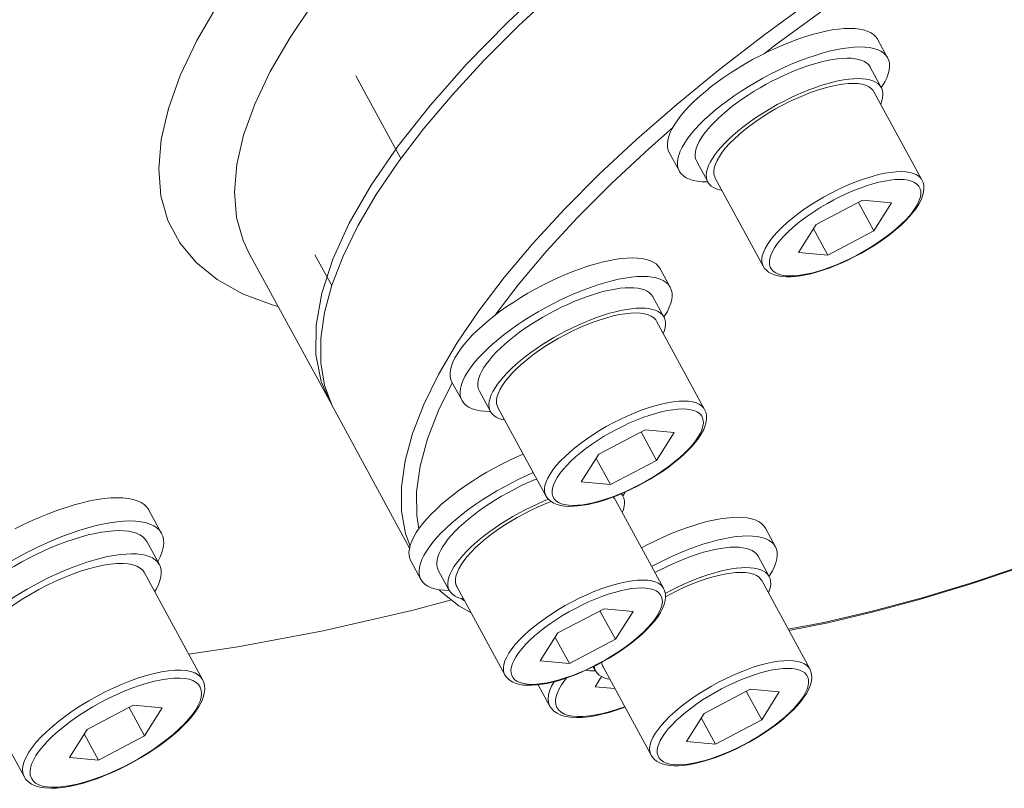
# Model space of a CAD drawing. Extents: x 0 to 839, y 0 to 592.
# Drawn here: x 334 to 335, y 279 to 279 of the extents above; entities that cross this region are included whole.
import ezdxf

# ---------------------------------------------------------------- set-up
doc = ezdxf.new("R2010")
doc.units = 0
doc.header["$LTSCALE"] = 5
doc.header["$MEASUREMENT"] = 0
doc.layers.add('OPERE ELTM', color=7, linetype='CONTINUOUS', lineweight=9)

# ---------------------------------------------------------------- blocks, each defined once
blk = doc.blocks.new('IBRIDO_PLANIMETRIA')
at = {"layer": 'OPERE ELTM', "linetype": 'Continuous'}
for p, q in [((5.36538, 12.44517), (5.37444, 12.40448)), ((5.55286, 12.39701), (5.55643, 12.39739)), ((5.59391, 12.38793), (5.59187, 12.39707)), ((5.58758, 12.37607), (5.58536, 12.38603)), ((5.31445, 12.30978), (5.29818, 12.38287)), ((5.56317, 12.38275), (5.56613, 12.38268)), ((5.32605, 12.37399), (5.32943, 12.35881)), ((5.49141, 12.36512), (5.48938, 12.37425)), ((5.58394, 12.37517), (5.5936, 12.33177)), ((5.50217, 12.35705), (5.49996, 12.36702)), ((5.50217, 12.35705), (5.50196, 12.3571)), ((5.50585, 12.35778), (5.51551, 12.31439)), ((5.5658, 12.33036), (5.5432, 12.32566)), ((5.56693, 12.31594), (5.56381, 12.32994)), ((5.57785, 12.32566), (5.5658, 12.33036)), ((5.43232, 12.32584), (5.43588, 12.32621)), ((5.47336, 12.31675), (5.47133, 12.32589)), ((5.5432, 12.32566), (5.53228, 12.31594)), ((5.54433, 12.31124), (5.54147, 12.32411)), ((5.56693, 12.31594), (5.57785, 12.32566)), ((5.31427, 12.31728), (5.315, 12.3076)), ((5.46704, 12.30489), (5.46482, 12.31485)), ((5.53228, 12.31594), (5.54433, 12.31124)), ((5.54433, 12.31124), (5.56693, 12.31594)), ((5.44262, 12.31157), (5.44558, 12.3115)), ((5.31495, 12.30772), (5.31445, 12.30978)), ((5.31499, 12.30761), (5.31495, 12.30772)), ((5.315, 12.3076), (5.31547, 12.30521)), ((5.31546, 12.30522), (5.33053, 12.23755)), ((5.37087, 12.29394), (5.36884, 12.30307)), ((5.4634, 12.30399), (5.47306, 12.2606)), ((5.53516, 12.30561), (5.53794, 12.30555)), ((5.38163, 12.28587), (5.37941, 12.29584)), ((5.19183, 12.28539), (5.19561, 12.28546)), ((5.22677, 12.27409), (5.22423, 12.28551)), ((5.38163, 12.28587), (5.38141, 12.28592)), ((5.38531, 12.28661), (5.39497, 12.24321)), ((5.19841, 12.28219), (5.2013, 12.28192)), ((5.19473, 12.27099), (5.19798, 12.27093)), ((5.222, 12.26104), (5.21945, 12.27246)), ((5.1913, 12.26794), (5.19483, 12.26786)), ((5.21467, 12.25941), (5.22637, 12.20688)), ((5.44526, 12.25918), (5.42266, 12.25448)), ((5.44638, 12.24476), (5.44326, 12.25876)), ((5.4573, 12.25448), (5.44526, 12.25918)), ((5.42266, 12.25448), (5.41174, 12.24476)), ((5.44638, 12.24476), (5.4573, 12.25448)), ((5.42379, 12.24006), (5.42092, 12.25293)), ((5.41174, 12.24476), (5.42379, 12.24006)), ((5.42379, 12.24006), (5.44638, 12.24476)), ((5.12683, 12.23985), (5.13852, 12.18732)), ((5.33154, 12.22276), (5.32951, 12.2319)), ((5.41462, 12.23443), (5.41739, 12.23437)), ((5.42407, 12.23281), (5.43373, 12.18942)), ((5.42771, 12.23371), (5.42746, 12.23485)), ((5.3423, 12.21469), (5.34008, 12.22466)), ((5.34209, 12.21474), (5.33995, 12.21543)), ((5.3423, 12.21469), (5.34209, 12.21474)), ((5.34598, 12.21543), (5.35564, 12.17203)), ((5.34634, 12.20986), (5.3476, 12.20814)), ((5.19369, 12.20438), (5.17109, 12.19968)), ((5.19481, 12.18996), (5.19169, 12.20396)), ((5.20573, 12.19968), (5.19369, 12.20438)), ((5.44542, 12.20255), (5.44899, 12.20293)), ((5.48646, 12.19347), (5.48443, 12.2026)), ((5.17109, 12.19968), (5.16017, 12.18996)), ((5.17222, 12.18526), (5.16935, 12.19813)), ((5.19481, 12.18996), (5.20573, 12.19968)), ((5.16017, 12.18996), (5.17222, 12.18526)), ((5.17222, 12.18526), (5.19481, 12.18996)), ((5.40593, 12.188), (5.38333, 12.1833)), ((5.41798, 12.1833), (5.40593, 12.188)), ((5.45573, 12.18828), (5.45869, 12.18822)), ((5.48014, 12.18161), (5.47792, 12.19157)), ((5.40706, 12.17358), (5.40394, 12.18759)), ((5.38333, 12.1833), (5.37241, 12.17358)), ((5.38446, 12.16888), (5.3816, 12.18175)), ((5.40706, 12.17358), (5.41798, 12.1833)), ((5.4765, 12.1807), (5.48616, 12.13731)), ((5.16021, 12.17761), (5.16354, 12.17753)), ((5.37241, 12.17358), (5.38446, 12.16888)), ((5.38446, 12.16888), (5.40706, 12.17358)), ((5.36859, 12.16365), (5.3709, 12.15327)), ((5.37529, 12.16325), (5.37807, 12.16319)), ((5.39473, 12.16258), (5.39428, 12.16462)), ((5.39473, 12.16258), (5.39452, 12.16264)), ((5.39841, 12.16332), (5.40807, 12.11993)), ((5.39653, 12.15944), (5.39256, 12.1559)), ((5.39256, 12.1559), (5.40078, 12.1527)), ((5.51976, 12.1542), (5.54277, 12.15382)), ((5.3926, 12.14355), (5.39592, 12.14348)), ((5.45836, 12.13589), (5.43576, 12.1312)), ((5.4704, 12.1312), (5.45836, 12.13589)), ((5.45948, 12.12147), (5.45637, 12.13548)), ((5.43576, 12.1312), (5.42484, 12.12147)), ((5.43689, 12.11678), (5.43402, 12.12965)), ((5.45948, 12.12147), (5.4704, 12.1312)), ((5.42484, 12.12147), (5.43689, 12.11678)), ((5.43689, 12.11678), (5.45948, 12.12147)), ((5.42772, 12.11114), (5.43049, 12.11108))]:
    blk.add_line(p, q, dxfattribs=at)
for points in [[(5.61316, 12.59637), (5.58495, 12.58847), (5.55711, 12.57985), (5.52991, 12.57059), (5.50365, 12.56078), (5.47846, 12.55049), (5.4545, 12.53977), (5.43185, 12.52869), (5.41062, 12.51727), (5.39092, 12.50559), (5.37284, 12.49371), (5.3565, 12.48168), (5.34199, 12.46959), (5.32941, 12.45751), (5.31881, 12.44549), (5.31025, 12.43361), (5.30379, 12.42193), (5.29946, 12.41053), (5.29726, 12.39945), (5.29723, 12.38875), (5.29817, 12.38287)], [(5.31445, 12.30978), (5.31327, 12.31927), (5.31426, 12.33135), (5.31792, 12.34387), (5.32423, 12.35676), (5.33313, 12.36992), (5.34457, 12.38327), (5.35848, 12.3967), (5.37475, 12.41014), (5.39328, 12.42348), (5.41393, 12.43664), (5.43657, 12.44953), (5.46105, 12.46205), (5.48719, 12.47414), (5.51482, 12.48569), (5.54374, 12.49663), (5.57377, 12.50689), (5.60469, 12.5164), (5.6363, 12.52509), (5.66838, 12.5329), (5.7007, 12.53979)], [(5.70876, 12.53659), (5.68203, 12.53114), (5.6554, 12.52505), (5.62902, 12.51834), (5.60299, 12.51104), (5.57744, 12.50318), (5.5525, 12.49481), (5.52826, 12.48596), (5.50486, 12.47667), (5.48239, 12.46698), (5.46097, 12.45695), (5.44068, 12.44662), (5.42164, 12.43603), (5.40391, 12.42523), (5.3876, 12.41429), (5.37277, 12.40324), (5.3595, 12.39213), (5.34783, 12.38103), (5.33785, 12.36998), (5.32957, 12.35903), (5.32305, 12.34824), (5.31831, 12.33765), (5.31538, 12.32732), (5.31427, 12.31728)], [(5.35805, 12.52464), (5.34803, 12.51805), (5.33066, 12.50527), (5.31525, 12.49242), (5.30187, 12.47958), (5.29061, 12.46681), (5.28152, 12.45418), (5.27466, 12.44178), (5.27005, 12.42966), (5.26772, 12.41789), (5.26769, 12.40652), (5.26997, 12.3956), (5.27453, 12.3852), (5.28142, 12.37538), (5.29049, 12.36624), (5.30167, 12.35788), (5.30404, 12.35651)], [(5.90488, 12.48174), (5.88077, 12.48136), (5.85593, 12.48022), (5.83048, 12.47833), (5.80453, 12.4757), (5.77821, 12.47233), (5.75163, 12.46826), (5.72491, 12.46348), (5.69819, 12.45804), (5.67159, 12.45195), (5.64522, 12.44524), (5.61921, 12.43794), (5.59368, 12.43009), (5.56874, 12.42171), (5.54451, 12.41286), (5.5211, 12.40357), (5.49863, 12.39389), (5.47721, 12.38385), (5.45693, 12.37352), (5.43789, 12.36293), (5.42017, 12.35214), (5.40386, 12.3412), (5.38904, 12.33015)], [(5.57168, 12.41586), (5.54775, 12.40712), (5.54178, 12.40476)], [(5.48938, 12.37425), (5.48923, 12.37543), (5.48931, 12.37679), (5.48965, 12.3782), (5.49025, 12.37964), (5.4911, 12.38112), (5.49221, 12.38262), (5.49357, 12.38414), (5.49516, 12.38566), (5.49699, 12.38718), (5.49904, 12.3887), (5.5013, 12.3902), (5.50376, 12.39168), (5.50641, 12.39312), (5.50923, 12.39453), (5.51221, 12.39589), (5.51534, 12.39721), (5.5186, 12.39846), (5.52197, 12.39964), (5.52543, 12.40076), (5.52898, 12.4018), (5.53258, 12.40276), (5.53622, 12.40362), (5.53988, 12.4044), (5.54355, 12.40508), (5.54721, 12.40567), (5.55083, 12.40615), (5.55439, 12.40653), (5.55789, 12.4068), (5.56129, 12.40696), (5.56461, 12.40701)], [(5.56461, 12.40701), (5.5678, 12.40696), (5.57083, 12.4068), (5.57372, 12.40653), (5.57644, 12.40615), (5.57898, 12.40567), (5.58133, 12.40508), (5.58346, 12.4044), (5.58538, 12.40362), (5.58707, 12.40276), (5.58852, 12.4018), (5.58973, 12.40076), (5.59069, 12.39964), (5.59139, 12.39846), (5.59184, 12.39721), (5.59187, 12.39707)], [(5.55643, 12.39739), (5.55993, 12.39766), (5.56333, 12.39782), (5.56664, 12.39788)], [(5.56664, 12.39788), (5.56983, 12.39782), (5.57287, 12.39766), (5.57576, 12.39739), (5.57848, 12.39701), (5.58102, 12.39653), (5.58336, 12.39595), (5.5855, 12.39527), (5.58741, 12.39449), (5.5891, 12.39362), (5.59056, 12.39266), (5.59177, 12.39162), (5.59272, 12.39051), (5.59343, 12.38932), (5.59387, 12.38807), (5.59391, 12.38793)], [(5.51414, 12.38274), (5.5165, 12.38392), (5.51898, 12.38505), (5.52159, 12.38615), (5.5243, 12.38719), (5.52711, 12.38818), (5.53, 12.38911), (5.53295, 12.38997), (5.53595, 12.39077), (5.53899, 12.3915), (5.54204, 12.39214), (5.5451, 12.39271), (5.54814, 12.3932), (5.55116, 12.3936), (5.55413, 12.39391), (5.55705, 12.39414), (5.55988, 12.39427), (5.56264, 12.39432)], [(5.51738, 12.38807), (5.52063, 12.38932), (5.524, 12.39051), (5.52747, 12.39162), (5.53101, 12.39266), (5.53461, 12.39362), (5.53825, 12.39449), (5.54192, 12.39527), (5.54559, 12.39595), (5.54924, 12.39653), (5.55286, 12.39701)], [(5.56264, 12.39432), (5.5653, 12.39427), (5.56783, 12.39414)], [(5.56783, 12.39414), (5.57024, 12.39391), (5.57251, 12.3936), (5.57462, 12.3932), (5.57658, 12.39271), (5.57836, 12.39214), (5.57996, 12.3915), (5.58136, 12.39077), (5.58257, 12.38997), (5.58358, 12.38911), (5.58438, 12.38818), (5.58497, 12.38719), (5.58534, 12.38615), (5.58536, 12.38603)], [(5.49375, 12.38431), (5.48129, 12.37848), (5.46126, 12.36827), (5.44246, 12.35782), (5.42496, 12.34716), (5.40886, 12.33635), (5.39522, 12.32619)], [(5.49141, 12.36512), (5.49126, 12.36629), (5.49134, 12.36765), (5.49168, 12.36906), (5.49228, 12.37051), (5.49314, 12.37199), (5.49424, 12.37349), (5.4956, 12.375), (5.49719, 12.37653), (5.49902, 12.37805), (5.50107, 12.37956), (5.50333, 12.38106), (5.50579, 12.38254), (5.50844, 12.38399), (5.51126, 12.3854), (5.51425, 12.38676), (5.51738, 12.38807)], [(5.51638, 12.3727), (5.51873, 12.37387), (5.52122, 12.375), (5.52383, 12.3761), (5.52654, 12.37714), (5.52935, 12.37813), (5.53224, 12.37906), (5.53519, 12.37992), (5.53819, 12.38072), (5.54122, 12.38145), (5.54428, 12.38209), (5.54734, 12.38266), (5.55038, 12.38315), (5.5534, 12.38355), (5.55637, 12.38386), (5.55929, 12.38409), (5.56212, 12.38423), (5.56488, 12.38427)], [(5.56488, 12.38427), (5.56754, 12.38423), (5.57007, 12.38409), (5.57248, 12.38386), (5.57475, 12.38355), (5.57686, 12.38315), (5.57881, 12.38266), (5.58059, 12.38209), (5.58219, 12.38145), (5.5836, 12.38072), (5.58481, 12.37992), (5.58582, 12.37906), (5.58662, 12.37813), (5.5872, 12.37714), (5.58757, 12.3761), (5.5876, 12.37598)], [(5.59391, 12.38793), (5.59406, 12.38676), (5.59398, 12.3854), (5.59364, 12.38399), (5.59304, 12.38254), (5.59218, 12.38106), (5.59108, 12.37956), (5.58972, 12.37805), (5.58813, 12.37653), (5.58758, 12.37607)], [(5.49996, 12.36702), (5.49983, 12.368), (5.49989, 12.36913), (5.50018, 12.37031), (5.50068, 12.37151), (5.50139, 12.37274), (5.50231, 12.37399), (5.50344, 12.37526), (5.50477, 12.37653), (5.50629, 12.37779), (5.508, 12.37906), (5.50989, 12.38031)], [(5.50989, 12.38031), (5.51194, 12.38154), (5.51414, 12.38274)], [(5.56317, 12.38275), (5.56007, 12.38268), (5.55687, 12.3825), (5.55358, 12.38219), (5.55022, 12.38176), (5.54682, 12.38122), (5.5434, 12.38057), (5.53999, 12.3798), (5.53663, 12.37894), (5.53332, 12.37798), (5.5301, 12.37693), (5.527, 12.37581), (5.52403, 12.37461), (5.52122, 12.37335), (5.51859, 12.37204)], [(5.56613, 12.38268), (5.56891, 12.3825), (5.57151, 12.38219), (5.57391, 12.38176), (5.5761, 12.38122), (5.57804, 12.38057), (5.57973, 12.3798), (5.58116, 12.37894), (5.58231, 12.37798), (5.58318, 12.37693), (5.58375, 12.37581), (5.58394, 12.37517)], [(5.5876, 12.37598), (5.58773, 12.375), (5.58766, 12.37387), (5.58738, 12.3727), (5.58688, 12.37149), (5.58617, 12.37026), (5.5853, 12.36908)], [(5.50219, 12.35697), (5.50207, 12.35795), (5.50213, 12.35908), (5.50241, 12.36026), (5.50291, 12.36146), (5.50363, 12.36269), (5.50455, 12.36394), (5.50568, 12.36521), (5.50701, 12.36648), (5.50853, 12.36775), (5.51024, 12.36901), (5.51212, 12.37026), (5.51417, 12.37149), (5.51638, 12.3727)], [(5.51859, 12.37204), (5.51617, 12.37069), (5.51395, 12.3693), (5.51198, 12.36789), (5.51026, 12.36648), (5.5088, 12.36506), (5.50761, 12.36365), (5.50671, 12.36227), (5.5061, 12.36091), (5.50578, 12.3596), (5.50576, 12.35834), (5.50585, 12.35779)], [(5.50196, 12.3571), (5.49982, 12.35778), (5.49791, 12.35856), (5.49622, 12.35943), (5.49476, 12.36039), (5.49355, 12.36143), (5.49259, 12.36254), (5.49189, 12.36373), (5.49145, 12.36498), (5.49141, 12.36512)], [(5.5072, 12.35171), (5.50619, 12.35223), (5.50498, 12.35303), (5.50398, 12.35389), (5.50318, 12.35482), (5.50259, 12.35581), (5.50222, 12.35686), (5.50219, 12.35697)], [(5.57283, 12.33935), (5.56974, 12.33929), (5.56653, 12.33911), (5.56324, 12.3388), (5.55988, 12.33837), (5.55648, 12.33783), (5.55306, 12.33717), (5.54965, 12.33641), (5.54629, 12.33555), (5.54298, 12.33459), (5.53976, 12.33354), (5.53666, 12.33241), (5.53369, 12.33122), (5.53088, 12.32996), (5.52825, 12.32865), (5.52583, 12.32729), (5.52361, 12.32591), (5.52164, 12.3245), (5.51992, 12.32308), (5.51846, 12.32167), (5.51727, 12.32026), (5.51637, 12.31887), (5.51576, 12.31752), (5.51544, 12.31621), (5.51542, 12.31495), (5.51551, 12.31439)], [(5.57283, 12.33935), (5.57578, 12.33929), (5.57857, 12.33911), (5.58117, 12.3388), (5.58357, 12.33837), (5.58576, 12.33783), (5.5877, 12.33717), (5.58939, 12.33641), (5.59082, 12.33555), (5.59197, 12.33459), (5.59284, 12.33354), (5.59341, 12.33241), (5.5936, 12.33177)], [(5.36884, 12.30307), (5.36868, 12.30425), (5.36876, 12.30561), (5.3691, 12.30702), (5.3697, 12.30847), (5.37056, 12.30994), (5.37167, 12.31144), (5.37302, 12.31296), (5.37462, 12.31448), (5.37644, 12.31601), (5.37849, 12.31752), (5.38075, 12.31902), (5.38321, 12.3205), (5.38586, 12.32194), (5.38869, 12.32335), (5.39167, 12.32472), (5.3948, 12.32603), (5.39806, 12.32728), (5.40142, 12.32847), (5.40489, 12.32958), (5.40843, 12.33062), (5.41203, 12.33158), (5.41567, 12.33245), (5.41934, 12.33322), (5.42301, 12.33391), (5.42666, 12.33449), (5.43028, 12.33497), (5.43385, 12.33535), (5.43735, 12.33562), (5.44075, 12.33578), (5.44406, 12.33584)], [(5.44406, 12.33584), (5.44725, 12.33578), (5.45029, 12.33562), (5.45318, 12.33535), (5.4559, 12.33497), (5.45844, 12.33449), (5.46078, 12.33391), (5.46292, 12.33322), (5.46484, 12.33245), (5.46653, 12.33158), (5.46798, 12.33062), (5.46919, 12.32958), (5.47015, 12.32847), (5.47085, 12.32728), (5.4713, 12.32603), (5.47133, 12.32589)], [(5.57219, 12.33605), (5.56929, 12.33599), (5.56629, 12.33582), (5.56321, 12.33553), (5.56005, 12.33513), (5.55686, 12.33462), (5.55366, 12.33401), (5.55047, 12.33329), (5.54731, 12.33248), (5.54421, 12.33158), (5.5412, 12.3306), (5.53829, 12.32955), (5.5355, 12.32843), (5.53287, 12.32725), (5.53041, 12.32602), (5.52813, 12.32475), (5.52606, 12.32345), (5.52421, 12.32213), (5.52259, 12.3208), (5.52122, 12.31947), (5.52011, 12.31815), (5.51926, 12.31685), (5.51869, 12.31558), (5.51839, 12.31435), (5.51838, 12.31317), (5.51864, 12.31205), (5.51918, 12.31099), (5.51999, 12.31001), (5.52107, 12.30911), (5.52241, 12.30831), (5.52399, 12.30759), (5.52582, 12.30698), (5.52786, 12.30647), (5.53012, 12.30607), (5.53256, 12.30578), (5.53516, 12.30561)], [(5.57219, 12.33605), (5.57497, 12.33599), (5.57757, 12.33582), (5.58002, 12.33553), (5.58227, 12.33513), (5.58431, 12.33462), (5.58614, 12.33401), (5.58772, 12.33329), (5.58906, 12.33248), (5.59014, 12.33158), (5.59095, 12.3306), (5.59149, 12.32955), (5.59175, 12.32843), (5.59174, 12.32725), (5.59144, 12.32602), (5.59087, 12.32475), (5.59002, 12.32345), (5.58891, 12.32213), (5.58754, 12.3208), (5.58592, 12.31947), (5.58407, 12.31815), (5.582, 12.31685), (5.57972, 12.31558), (5.57726, 12.31435), (5.57463, 12.31317), (5.57184, 12.31205), (5.56893, 12.31099), (5.56592, 12.31001), (5.56282, 12.30911), (5.55966, 12.30831), (5.55647, 12.30759), (5.55327, 12.30698), (5.55008, 12.30647), (5.54693, 12.30607), (5.54384, 12.30578), (5.54084, 12.30561), (5.53794, 12.30555)], [(5.38904, 12.33015), (5.37576, 12.31905), (5.3641, 12.30795), (5.35411, 12.2969), (5.34584, 12.28595), (5.33932, 12.27516), (5.33458, 12.26458), (5.33165, 12.25424), (5.33054, 12.24421), (5.33098, 12.23833)], [(5.53743, 12.30533), (5.54032, 12.30539), (5.54331, 12.30555), (5.54636, 12.30583), (5.54946, 12.30621), (5.5526, 12.30669), (5.55574, 12.30728), (5.55888, 12.30796), (5.562, 12.30873), (5.56506, 12.30958), (5.56807, 12.31052), (5.57099, 12.31153), (5.5738, 12.31262), (5.5765, 12.31377), (5.57907, 12.31498), (5.58148, 12.31625), (5.58373, 12.31757), (5.5858, 12.31894), (5.58768, 12.32035), (5.58935, 12.32182), (5.59078, 12.32332), (5.59194, 12.32484), (5.59282, 12.32634), (5.59339, 12.32778), (5.5937, 12.32918), (5.59377, 12.33051), (5.5936, 12.33177)], [(5.3936, 12.31157), (5.39595, 12.31274), (5.39844, 12.31387), (5.40105, 12.31497), (5.40376, 12.31601), (5.40657, 12.317), (5.40946, 12.31793), (5.41241, 12.31879), (5.41541, 12.31959), (5.41844, 12.32032), (5.4215, 12.32096), (5.42455, 12.32153), (5.4276, 12.32202), (5.43062, 12.32242), (5.43359, 12.32273), (5.4365, 12.32296), (5.43934, 12.3231), (5.4421, 12.32314)], [(5.39683, 12.31689), (5.40009, 12.31814), (5.40346, 12.31933), (5.40692, 12.32045), (5.41046, 12.32148), (5.41407, 12.32244), (5.41771, 12.32331), (5.42137, 12.32409), (5.42504, 12.32477), (5.4287, 12.32535), (5.43232, 12.32584)], [(5.43588, 12.32621), (5.43938, 12.32648), (5.44278, 12.32665), (5.4461, 12.3267)], [(5.4421, 12.32314), (5.44476, 12.3231), (5.44729, 12.32296)], [(5.4461, 12.3267), (5.44929, 12.32665), (5.45232, 12.32648), (5.45521, 12.32621), (5.45793, 12.32584), (5.46047, 12.32535), (5.46282, 12.32477), (5.46495, 12.32409), (5.46687, 12.32331), (5.46856, 12.32244), (5.47001, 12.32148), (5.47122, 12.32045), (5.47218, 12.31933), (5.47288, 12.31814), (5.47333, 12.31689), (5.47336, 12.31675)], [(5.44729, 12.32296), (5.4497, 12.32273), (5.45196, 12.32242), (5.45408, 12.32202), (5.45603, 12.32153), (5.45781, 12.32096), (5.45941, 12.32032), (5.46082, 12.31959), (5.46203, 12.31879), (5.46304, 12.31793), (5.46384, 12.317), (5.46442, 12.31601), (5.46479, 12.31497), (5.46482, 12.31485)], [(5.37087, 12.29394), (5.37072, 12.29511), (5.3708, 12.29648), (5.37114, 12.29788), (5.37173, 12.29933), (5.37259, 12.30081), (5.3737, 12.30231), (5.37505, 12.30382), (5.37665, 12.30535), (5.37848, 12.30687), (5.38052, 12.30839), (5.38279, 12.30989), (5.38525, 12.31136), (5.3879, 12.31281), (5.39072, 12.31422), (5.3937, 12.31558), (5.39683, 12.31689)], [(5.47336, 12.31675), (5.47351, 12.31558), (5.47344, 12.31422), (5.4731, 12.31281), (5.4725, 12.31136), (5.47164, 12.30989), (5.47053, 12.30839), (5.46918, 12.30687), (5.46758, 12.30535), (5.46704, 12.30489)], [(5.38934, 12.30913), (5.39139, 12.31036), (5.3936, 12.31157)], [(5.39584, 12.30152), (5.39819, 12.30269), (5.40068, 12.30383), (5.40328, 12.30492), (5.406, 12.30596), (5.40881, 12.30695), (5.41169, 12.30788), (5.41464, 12.30875), (5.41764, 12.30954), (5.42068, 12.31027), (5.42373, 12.31092), (5.42679, 12.31148), (5.42984, 12.31197), (5.43285, 12.31237), (5.43583, 12.31269), (5.43874, 12.31291), (5.44158, 12.31305), (5.44434, 12.31309)], [(5.44262, 12.31157), (5.43952, 12.3115), (5.43633, 12.31132), (5.43304, 12.31101), (5.42967, 12.31059), (5.42627, 12.31004), (5.42286, 12.30939), (5.41945, 12.30862), (5.41608, 12.30776), (5.41278, 12.3068), (5.40956, 12.30576), (5.40646, 12.30463), (5.40349, 12.30343), (5.40068, 12.30217), (5.39805, 12.30086)], [(5.44434, 12.31309), (5.44699, 12.31305), (5.44953, 12.31291), (5.45193, 12.31269), (5.4542, 12.31237), (5.45632, 12.31197), (5.45827, 12.31148), (5.46005, 12.31092), (5.46165, 12.31027), (5.46306, 12.30954), (5.46427, 12.30875), (5.46527, 12.30788), (5.46607, 12.30695), (5.46666, 12.30596), (5.46703, 12.30492), (5.46706, 12.3048)], [(5.44558, 12.3115), (5.44836, 12.31132), (5.45097, 12.31101), (5.45337, 12.31059), (5.45555, 12.31004), (5.4575, 12.30939), (5.45919, 12.30862), (5.46062, 12.30776), (5.46177, 12.3068), (5.46263, 12.30576), (5.46321, 12.30463), (5.4634, 12.30399)], [(5.51551, 12.31439), (5.51585, 12.3133), (5.51637, 12.31224), (5.51709, 12.31121), (5.51803, 12.31023), (5.5192, 12.3093), (5.52059, 12.30845), (5.5222, 12.3077), (5.52399, 12.30705), (5.52593, 12.30651), (5.528, 12.30608), (5.5302, 12.30575), (5.53251, 12.30551), (5.53492, 12.30538), (5.53743, 12.30533)], [(5.37941, 12.29584), (5.37928, 12.29682), (5.37935, 12.29795), (5.37963, 12.29913), (5.38013, 12.30033), (5.38085, 12.30156), (5.38177, 12.30281), (5.3829, 12.30408), (5.38423, 12.30535), (5.38575, 12.30662), (5.38746, 12.30788), (5.38934, 12.30913)], [(5.36891, 12.30276), (5.35973, 12.29261), (5.35156, 12.2818), (5.34512, 12.27114), (5.34044, 12.26069), (5.33755, 12.25048), (5.33691, 12.24465)], [(5.38165, 12.28579), (5.38152, 12.28677), (5.38159, 12.28791), (5.38187, 12.28908), (5.38237, 12.29028), (5.38308, 12.29152), (5.38401, 12.29277), (5.38514, 12.29403), (5.38646, 12.2953), (5.38799, 12.29657), (5.38969, 12.29783), (5.39158, 12.29908), (5.39363, 12.30031), (5.39584, 12.30152)], [(5.46706, 12.3048), (5.46718, 12.30383), (5.46712, 12.30269), (5.46684, 12.30152), (5.46634, 12.30031), (5.46562, 12.29908), (5.46475, 12.2979)], [(5.39805, 12.30086), (5.39562, 12.29951), (5.39341, 12.29812), (5.39144, 12.29672), (5.38971, 12.2953), (5.38825, 12.29388), (5.38707, 12.29247), (5.38616, 12.29109), (5.38555, 12.28973), (5.38524, 12.28842), (5.38522, 12.28716), (5.38531, 12.28661)], [(5.16482, 12.29389), (5.16901, 12.29467), (5.17319, 12.29534), (5.17732, 12.29589), (5.1814, 12.29632), (5.1854, 12.29663), (5.18929, 12.29681), (5.19307, 12.29687)], [(5.19307, 12.29687), (5.19672, 12.29681), (5.20019, 12.29663), (5.20349, 12.29632), (5.2066, 12.29589), (5.2095, 12.29534), (5.21218, 12.29467), (5.21462, 12.29389), (5.21681, 12.293), (5.21874, 12.29201), (5.22041, 12.29091), (5.22179, 12.28973), (5.22288, 12.28845), (5.22369, 12.2871), (5.2242, 12.28566), (5.22423, 12.28551)], [(5.38141, 12.28592), (5.37928, 12.28661), (5.37736, 12.28738), (5.37567, 12.28825), (5.37422, 12.28921), (5.37301, 12.29025), (5.37205, 12.29136), (5.37135, 12.29255), (5.3709, 12.2938), (5.37087, 12.29394)], [(5.13233, 12.27119), (5.13574, 12.27275), (5.13931, 12.27425), (5.14303, 12.27568), (5.14689, 12.27703), (5.15084, 12.27831), (5.15489, 12.27949), (5.15901, 12.28059), (5.16317, 12.28158), (5.16736, 12.28247), (5.17155, 12.28325), (5.17573, 12.28392), (5.17986, 12.28447), (5.18394, 12.2849), (5.18794, 12.28521), (5.19183, 12.28539)], [(5.19561, 12.28546), (5.19926, 12.28539), (5.20273, 12.28521), (5.20603, 12.2849), (5.20914, 12.28447), (5.21204, 12.28392), (5.21472, 12.28325), (5.21716, 12.28247), (5.21936, 12.28158), (5.22129, 12.28059), (5.22295, 12.27949), (5.22433, 12.27831), (5.22542, 12.27703), (5.22623, 12.27568), (5.22674, 12.27425), (5.22677, 12.27409)], [(5.38666, 12.28053), (5.38565, 12.28105), (5.38444, 12.28185), (5.38343, 12.28271), (5.38263, 12.28364), (5.38205, 12.28463), (5.38167, 12.28568), (5.38165, 12.28579)], [(5.13134, 12.26707), (5.13399, 12.26851), (5.13681, 12.26992), (5.1398, 12.27128), (5.14292, 12.2726), (5.14618, 12.27385), (5.14955, 12.27504), (5.15302, 12.27615), (5.15656, 12.27719), (5.16016, 12.27815), (5.1638, 12.27902), (5.16747, 12.27979), (5.17113, 12.28048), (5.17479, 12.28106), (5.17841, 12.28154), (5.18198, 12.28192), (5.18547, 12.28219), (5.18887, 12.28235), (5.19219, 12.28241)], [(5.19219, 12.28241), (5.19538, 12.28235), (5.19841, 12.28219)], [(5.2013, 12.28192), (5.20403, 12.28154), (5.20656, 12.28106), (5.20891, 12.28048), (5.21104, 12.27979), (5.21296, 12.27902), (5.21465, 12.27815), (5.21611, 12.27719), (5.21731, 12.27615), (5.21827, 12.27504), (5.21898, 12.27385), (5.21942, 12.2726), (5.21945, 12.27246)], [(5.13653, 12.25709), (5.13935, 12.2585), (5.14234, 12.25987), (5.14547, 12.26118), (5.14872, 12.26243), (5.15209, 12.26362), (5.15556, 12.26473), (5.1591, 12.26577), (5.1627, 12.26673), (5.16634, 12.2676), (5.17001, 12.26837), (5.17368, 12.26906), (5.17733, 12.26964), (5.18095, 12.27012), (5.18452, 12.2705), (5.18802, 12.27077), (5.19142, 12.27093), (5.19473, 12.27099)], [(5.19798, 12.27093), (5.20096, 12.27077), (5.20385, 12.2705), (5.20657, 12.27012), (5.20911, 12.26964), (5.21145, 12.26906), (5.21359, 12.26837), (5.2155, 12.2676), (5.21719, 12.26673), (5.21865, 12.26577), (5.21986, 12.26473), (5.22081, 12.26362), (5.22152, 12.26243), (5.22196, 12.26118), (5.222, 12.26104)], [(5.22677, 12.27409), (5.22695, 12.27275), (5.22686, 12.27119), (5.22647, 12.26958), (5.22579, 12.26793), (5.22481, 12.26624), (5.22354, 12.26452), (5.22199, 12.26279), (5.22167, 12.26249)], [(5.1913, 12.26794), (5.1876, 12.26786), (5.18379, 12.26762), (5.17985, 12.26724), (5.17584, 12.2667), (5.17178, 12.26602), (5.16771, 12.26519), (5.16367, 12.26424), (5.15969, 12.26316), (5.1558, 12.26196), (5.15204, 12.26066), (5.14844, 12.25927), (5.14503, 12.25779), (5.14184, 12.25624), (5.1389, 12.25465)], [(5.19483, 12.26786), (5.19812, 12.26762), (5.20118, 12.26724), (5.20399, 12.2667), (5.20652, 12.26602), (5.20874, 12.26519), (5.21064, 12.26424), (5.21219, 12.26316), (5.2134, 12.26196), (5.21424, 12.26066), (5.21467, 12.25941)], [(5.45228, 12.26817), (5.44919, 12.26811), (5.44599, 12.26793), (5.4427, 12.26762), (5.43933, 12.26719), (5.43593, 12.26665), (5.43252, 12.26599), (5.42911, 12.26523), (5.42574, 12.26437), (5.42244, 12.26341), (5.41922, 12.26236), (5.41612, 12.26124), (5.41315, 12.26004), (5.41034, 12.25878), (5.40771, 12.25747), (5.40528, 12.25611), (5.40307, 12.25473), (5.4011, 12.25332), (5.39937, 12.2519), (5.39791, 12.25049), (5.39673, 12.24908), (5.39582, 12.24769), (5.39521, 12.24634), (5.3949, 12.24503), (5.39488, 12.24377), (5.39497, 12.24321)], [(5.45228, 12.26817), (5.45523, 12.26811), (5.45802, 12.26793), (5.46063, 12.26762), (5.46303, 12.26719), (5.46521, 12.26665), (5.46716, 12.26599), (5.46885, 12.26523), (5.47028, 12.26437), (5.47143, 12.26341), (5.47229, 12.26236), (5.47287, 12.26124), (5.47306, 12.2606)], [(5.32951, 12.23189), (5.32936, 12.23307), (5.32944, 12.23443), (5.32978, 12.23584), (5.33037, 12.23729), (5.33123, 12.23876), (5.33234, 12.24026), (5.33369, 12.24178), (5.33529, 12.2433), (5.33712, 12.24483), (5.33916, 12.24634), (5.34143, 12.24784), (5.34389, 12.24932), (5.34654, 12.25077), (5.34936, 12.25217), (5.35234, 12.25354), (5.35547, 12.25485), (5.35873, 12.2561), (5.3621, 12.25729), (5.36556, 12.2584), (5.3691, 12.25944), (5.37271, 12.2604), (5.37635, 12.26127), (5.38001, 12.26204), (5.38368, 12.26273), (5.38734, 12.26331), (5.3904, 12.26372)], [(5.45165, 12.26487), (5.44874, 12.26481), (5.44575, 12.26464), (5.44266, 12.26435), (5.43951, 12.26395), (5.43632, 12.26344), (5.43312, 12.26283), (5.42993, 12.26211), (5.42677, 12.2613), (5.42367, 12.26041), (5.42065, 12.25942), (5.41774, 12.25837), (5.41496, 12.25725), (5.41233, 12.25607), (5.40986, 12.25484), (5.40759, 12.25357), (5.40551, 12.25227), (5.40366, 12.25095), (5.40205, 12.24962), (5.40068, 12.24829), (5.39956, 12.24697), (5.39872, 12.24567), (5.39815, 12.2444), (5.39785, 12.24317), (5.39783, 12.24199), (5.39809, 12.24087), (5.39863, 12.23982), (5.39945, 12.23884), (5.40052, 12.23794), (5.40186, 12.23713), (5.40345, 12.23641), (5.40527, 12.2358), (5.40732, 12.23529), (5.40957, 12.23489), (5.41201, 12.2346), (5.41462, 12.23443)], [(5.45165, 12.26487), (5.45443, 12.26481), (5.45703, 12.26464), (5.45947, 12.26435), (5.46172, 12.26395), (5.46377, 12.26344), (5.46559, 12.26283), (5.46718, 12.26211), (5.46852, 12.2613), (5.4696, 12.26041), (5.47041, 12.25942), (5.47095, 12.25837), (5.47121, 12.25725), (5.47119, 12.25607), (5.4709, 12.25484), (5.47032, 12.25357), (5.46948, 12.25227), (5.46837, 12.25095), (5.467, 12.24962), (5.46538, 12.24829), (5.46353, 12.24697), (5.46146, 12.24567), (5.45918, 12.2444), (5.45671, 12.24317), (5.45408, 12.24199), (5.4513, 12.24087), (5.44839, 12.23982), (5.44537, 12.23884), (5.44227, 12.23794), (5.43912, 12.23713), (5.43592, 12.23641), (5.43272, 12.2358), (5.42953, 12.23529), (5.42638, 12.23489), (5.42329, 12.2346), (5.4203, 12.23443), (5.41739, 12.23437)], [(5.222, 12.26104), (5.22215, 12.25987), (5.22207, 12.2585), (5.22173, 12.25709), (5.22113, 12.25565), (5.22027, 12.25417), (5.21917, 12.25267), (5.21781, 12.25116), (5.21674, 12.25013)], [(5.41688, 12.23415), (5.41978, 12.23421), (5.42276, 12.23437), (5.42582, 12.23465), (5.42892, 12.23503), (5.43205, 12.23552), (5.4352, 12.2361), (5.43834, 12.23678), (5.44145, 12.23755), (5.44452, 12.2384), (5.44752, 12.23934), (5.45044, 12.24036), (5.45326, 12.24144), (5.45596, 12.24259), (5.45852, 12.2438), (5.46094, 12.24507), (5.46319, 12.24639), (5.46526, 12.24776), (5.46714, 12.24918), (5.46881, 12.25064), (5.47024, 12.25214), (5.4714, 12.25366), (5.47227, 12.25516), (5.47285, 12.2566), (5.47316, 12.258), (5.47322, 12.25933), (5.47306, 12.2606)], [(5.35751, 12.24571), (5.36076, 12.24696), (5.36413, 12.24815), (5.3676, 12.24927), (5.37114, 12.25031), (5.37474, 12.25126), (5.37838, 12.25213), (5.38205, 12.25291), (5.38572, 12.25359), (5.38937, 12.25417), (5.39244, 12.25458)], [(5.35427, 12.24039), (5.35663, 12.24156), (5.35911, 12.2427), (5.36172, 12.24379), (5.36443, 12.24483), (5.36724, 12.24582), (5.37013, 12.24675), (5.37308, 12.24762), (5.37608, 12.24841), (5.37912, 12.24914), (5.38217, 12.24979), (5.38523, 12.25035), (5.38827, 12.25084), (5.39129, 12.25124), (5.39314, 12.25144)], [(5.33154, 12.22276), (5.33139, 12.22393), (5.33147, 12.2253), (5.33181, 12.22671), (5.33241, 12.22815), (5.33327, 12.22963), (5.33437, 12.23113), (5.33573, 12.23264), (5.33732, 12.23417), (5.33915, 12.23569), (5.3412, 12.23721), (5.34346, 12.23871), (5.34592, 12.24018), (5.34857, 12.24163), (5.35139, 12.24304), (5.35438, 12.2444), (5.35751, 12.24571)], [(5.35001, 12.23795), (5.35207, 12.23918), (5.35427, 12.24039)], [(5.35651, 12.23034), (5.35886, 12.23151), (5.36135, 12.23265), (5.36396, 12.23374), (5.36667, 12.23478), (5.36948, 12.23577), (5.37237, 12.2367), (5.37532, 12.23757), (5.37832, 12.23836), (5.38135, 12.23909), (5.38441, 12.23974), (5.38746, 12.24031), (5.39051, 12.24079), (5.39353, 12.24119), (5.39565, 12.24142)], [(5.39497, 12.24321), (5.3953, 12.24213), (5.39583, 12.24106), (5.39655, 12.24003), (5.39748, 12.23905), (5.39865, 12.23812), (5.40005, 12.23727), (5.40165, 12.23652), (5.40345, 12.23587), (5.40538, 12.23533), (5.40746, 12.2349), (5.40965, 12.23457), (5.41196, 12.23434), (5.41438, 12.2342), (5.41688, 12.23415)], [(5.34008, 12.22466), (5.33996, 12.22564), (5.34002, 12.22678), (5.34031, 12.22795), (5.34081, 12.22915), (5.34152, 12.23039), (5.34244, 12.23164), (5.34357, 12.2329), (5.3449, 12.23417), (5.34642, 12.23544), (5.34813, 12.2367), (5.35001, 12.23795)], [(5.39651, 12.24009), (5.39371, 12.23983), (5.39035, 12.23941), (5.38695, 12.23886), (5.38353, 12.23821), (5.38012, 12.23745), (5.37676, 12.23658), (5.37345, 12.23562), (5.37023, 12.23458), (5.36713, 12.23345), (5.36416, 12.23225), (5.36135, 12.23099), (5.35872, 12.22968)], [(5.42338, 12.23443), (5.42388, 12.23345), (5.42407, 12.23281)], [(5.42773, 12.23363), (5.42786, 12.23265), (5.42779, 12.23151), (5.42751, 12.23034), (5.42701, 12.22913), (5.4263, 12.2279), (5.42543, 12.22672)], [(5.4273, 12.23483), (5.42733, 12.23478), (5.4277, 12.23374), (5.42773, 12.23363)], [(5.42921, 12.23508), (5.42826, 12.23417), (5.42771, 12.23371)], [(5.34232, 12.21461), (5.3422, 12.21559), (5.34226, 12.21673), (5.34254, 12.2179), (5.34304, 12.21911), (5.34376, 12.22034), (5.34468, 12.22159), (5.34581, 12.22285), (5.34714, 12.22412), (5.34866, 12.22539), (5.35037, 12.22665), (5.35225, 12.2279), (5.3543, 12.22913), (5.35651, 12.23034)], [(5.35872, 12.22968), (5.3563, 12.22833), (5.35408, 12.22694), (5.35211, 12.22554), (5.35039, 12.22412), (5.34893, 12.2227), (5.34774, 12.22129), (5.34684, 12.21991), (5.34623, 12.21855), (5.34591, 12.21724), (5.34589, 12.21598), (5.34598, 12.21543)], [(5.34207, 12.21035), (5.32385, 12.21067), (5.28365, 12.21282), (5.2454, 12.2164), (5.22358, 12.21942)], [(5.33995, 12.21543), (5.33803, 12.2162), (5.33635, 12.21707), (5.33489, 12.21803), (5.33368, 12.21907), (5.33272, 12.22018), (5.33202, 12.22137), (5.33158, 12.22262), (5.33154, 12.22276)], [(5.203, 12.21541), (5.19931, 12.21533), (5.19549, 12.21509), (5.19155, 12.21471), (5.18753, 12.21417), (5.18347, 12.21349), (5.1794, 12.21266), (5.17536, 12.21171), (5.17138, 12.21063), (5.16749, 12.20943), (5.16373, 12.20813), (5.16013, 12.20674), (5.15672, 12.20526), (5.15353, 12.20372), (5.15059, 12.20211), (5.14791, 12.20047), (5.14554, 12.19879), (5.14347, 12.1971), (5.14174, 12.19541), (5.14036, 12.19374), (5.13934, 12.19209), (5.13868, 12.19049), (5.1384, 12.18894), (5.13852, 12.18732)], [(5.203, 12.21541), (5.20651, 12.21533), (5.20981, 12.21509), (5.21288, 12.21471), (5.21569, 12.21417), (5.21821, 12.21349), (5.22044, 12.21266), (5.22233, 12.21171), (5.22389, 12.21063), (5.22509, 12.20943), (5.22593, 12.20813), (5.22637, 12.20688)], [(5.33812, 12.21617), (5.33869, 12.21505), (5.34448, 12.20701), (5.34887, 12.20245)], [(5.34733, 12.20935), (5.34632, 12.20987), (5.34511, 12.21067), (5.3441, 12.21154), (5.34331, 12.21247), (5.34272, 12.21345), (5.34235, 12.2145), (5.34232, 12.21461)], [(5.20236, 12.21211), (5.19887, 12.21203), (5.19527, 12.21181), (5.19155, 12.21145), (5.18776, 12.21094), (5.18392, 12.21029), (5.18008, 12.20952), (5.17626, 12.20861), (5.1725, 12.20759), (5.16883, 12.20646), (5.16528, 12.20524), (5.16188, 12.20392), (5.15866, 12.20252), (5.15564, 12.20106), (5.15286, 12.19955), (5.15034, 12.198), (5.14809, 12.19641), (5.14615, 12.19482), (5.14451, 12.19322), (5.14321, 12.19164), (5.14224, 12.19009), (5.14162, 12.18857), (5.14135, 12.18711), (5.14144, 12.18572), (5.14188, 12.1844), (5.14267, 12.18317), (5.14381, 12.18204), (5.14528, 12.18102), (5.14707, 12.18012), (5.14917, 12.17935), (5.15155, 12.1787), (5.15421, 12.17819), (5.15711, 12.17783), (5.16021, 12.17761)], [(5.20236, 12.21211), (5.20569, 12.21203), (5.2088, 12.21181), (5.2117, 12.21145), (5.21435, 12.21094), (5.21673, 12.21029), (5.21883, 12.20952), (5.22062, 12.20861), (5.22209, 12.20759), (5.22323, 12.20646), (5.22402, 12.20524), (5.22446, 12.20392), (5.22455, 12.20252), (5.22428, 12.20106), (5.22367, 12.19955), (5.2227, 12.198), (5.22139, 12.19641), (5.21976, 12.19482), (5.21781, 12.19322), (5.21556, 12.19164), (5.21304, 12.19009), (5.21026, 12.18857), (5.20725, 12.18711), (5.20402, 12.18572), (5.20062, 12.1844), (5.19707, 12.18317), (5.1934, 12.18204), (5.18964, 12.18102), (5.18582, 12.18012), (5.18198, 12.17935), (5.17815, 12.1787), (5.17435, 12.17819), (5.17063, 12.17783), (5.16703, 12.17761), (5.16354, 12.17753)], [(5.42931, 12.20927), (5.43244, 12.20994), (5.43611, 12.21062), (5.43976, 12.2112), (5.44338, 12.21169), (5.44695, 12.21206), (5.45045, 12.21233), (5.45385, 12.2125), (5.45717, 12.21255)], [(5.45717, 12.21255), (5.46036, 12.2125), (5.46339, 12.21233), (5.46628, 12.21206), (5.469, 12.21169), (5.47154, 12.2112), (5.47389, 12.21062), (5.47602, 12.20994), (5.47794, 12.20916), (5.47963, 12.20829), (5.48108, 12.20733), (5.48229, 12.2063), (5.48325, 12.20518), (5.48395, 12.20399), (5.4844, 12.20274), (5.48443, 12.2026)], [(5.16303, 12.17732), (5.16629, 12.17738), (5.16964, 12.17757), (5.17308, 12.17788), (5.17657, 12.1783), (5.18011, 12.17885), (5.18365, 12.1795), (5.18719, 12.18027), (5.1907, 12.18113), (5.19416, 12.18209), (5.19754, 12.18315), (5.20083, 12.18429), (5.20401, 12.18551), (5.20705, 12.1868), (5.20994, 12.18816), (5.21266, 12.18958), (5.2152, 12.19105), (5.21753, 12.19258), (5.21964, 12.19416), (5.22152, 12.19579), (5.22312, 12.19745), (5.22444, 12.19914), (5.22544, 12.20081), (5.22611, 12.20242), (5.22647, 12.20398), (5.22655, 12.20547), (5.22637, 12.20688)], [(5.43134, 12.20014), (5.43448, 12.2008), (5.43814, 12.20149), (5.4418, 12.20207), (5.44542, 12.20255)], [(5.44899, 12.20293), (5.45248, 12.2032), (5.45589, 12.20336), (5.4592, 12.20341)], [(5.4592, 12.20341), (5.46239, 12.20336), (5.46543, 12.2032), (5.46832, 12.20293), (5.47104, 12.20255), (5.47358, 12.20207), (5.47592, 12.20149), (5.47805, 12.2008), (5.47997, 12.20002), (5.48166, 12.19916), (5.48312, 12.1982), (5.48432, 12.19716), (5.48528, 12.19604), (5.48599, 12.19486), (5.48643, 12.19361), (5.48646, 12.19347)], [(5.41296, 12.19699), (5.40987, 12.19693), (5.40666, 12.19675), (5.40337, 12.19644), (5.40001, 12.19601), (5.39661, 12.19547), (5.39319, 12.19481), (5.38978, 12.19405), (5.38642, 12.19319), (5.38311, 12.19223), (5.37989, 12.19118), (5.37679, 12.19006), (5.37382, 12.18886), (5.37101, 12.1876), (5.36838, 12.18629), (5.36595, 12.18494), (5.36374, 12.18355), (5.36177, 12.18214), (5.36005, 12.18073), (5.35858, 12.17931), (5.3574, 12.1779), (5.3565, 12.17651), (5.35589, 12.17516), (5.35557, 12.17385), (5.35555, 12.17259), (5.35564, 12.17203)], [(5.41296, 12.19699), (5.41591, 12.19693), (5.4187, 12.19675), (5.4213, 12.19644), (5.4237, 12.19601), (5.42589, 12.19547), (5.42783, 12.19481), (5.42952, 12.19405), (5.43095, 12.19319), (5.4321, 12.19223), (5.43297, 12.19118), (5.43354, 12.19006), (5.43373, 12.18942)], [(5.43201, 12.19713), (5.4346, 12.19768), (5.43766, 12.19825), (5.4407, 12.19873), (5.44372, 12.19913), (5.44669, 12.19945), (5.44961, 12.19967), (5.45244, 12.19981), (5.4552, 12.19986)], [(5.4552, 12.19986), (5.45786, 12.19981), (5.46039, 12.19967)], [(5.46039, 12.19967), (5.4628, 12.19945), (5.46507, 12.19913), (5.46718, 12.19873), (5.46914, 12.19825), (5.47092, 12.19768), (5.47251, 12.19703), (5.47392, 12.19631), (5.47513, 12.19551), (5.47614, 12.19464), (5.47694, 12.19371), (5.47753, 12.19272), (5.4779, 12.19168), (5.47792, 12.19157)], [(5.41232, 12.19369), (5.40942, 12.19364), (5.40642, 12.19346), (5.40333, 12.19317), (5.40018, 12.19277), (5.39699, 12.19226), (5.39379, 12.19165), (5.3906, 12.19094), (5.38744, 12.19013), (5.38434, 12.18923), (5.38133, 12.18825), (5.37842, 12.18719), (5.37563, 12.18607), (5.373, 12.18489), (5.37054, 12.18366), (5.36826, 12.18239), (5.36619, 12.18109), (5.36434, 12.17977), (5.36272, 12.17844), (5.36135, 12.17711), (5.36024, 12.17579), (5.35939, 12.17449), (5.35882, 12.17322), (5.35852, 12.172), (5.35851, 12.17082), (5.35877, 12.16969), (5.35931, 12.16864), (5.36012, 12.16766), (5.3612, 12.16676), (5.36254, 12.16595), (5.36412, 12.16523), (5.36595, 12.16462), (5.36799, 12.16411), (5.37024, 12.16371), (5.37269, 12.16342), (5.37529, 12.16325)], [(5.41232, 12.19369), (5.4151, 12.19364), (5.4177, 12.19346), (5.42014, 12.19317), (5.4224, 12.19277), (5.42444, 12.19226), (5.42627, 12.19165), (5.42785, 12.19094), (5.42919, 12.19013), (5.43027, 12.18923), (5.43108, 12.18825), (5.43162, 12.18719), (5.43188, 12.18607), (5.43187, 12.18489), (5.43157, 12.18366), (5.431, 12.18239), (5.43015, 12.18109), (5.42904, 12.17977), (5.42767, 12.17844), (5.42605, 12.17711), (5.4242, 12.17579), (5.42213, 12.17449), (5.41985, 12.17322), (5.41739, 12.172), (5.41476, 12.17082), (5.41197, 12.16969), (5.40906, 12.16864), (5.40605, 12.16766), (5.40295, 12.16676), (5.39979, 12.16595), (5.3966, 12.16523), (5.3934, 12.16462), (5.39021, 12.16411), (5.38706, 12.16371), (5.38397, 12.16342), (5.38097, 12.16325), (5.37807, 12.16319)], [(5.48646, 12.19347), (5.48662, 12.19229), (5.48654, 12.19093), (5.4862, 12.18952), (5.4856, 12.18808), (5.48474, 12.1866), (5.48363, 12.1851), (5.48228, 12.18358), (5.48068, 12.18206), (5.48014, 12.18161)], [(5.37756, 12.16297), (5.38045, 12.16303), (5.38344, 12.1632), (5.38649, 12.16347), (5.38959, 12.16385), (5.39273, 12.16434), (5.39587, 12.16492), (5.39901, 12.1656), (5.40213, 12.16637), (5.40519, 12.16722), (5.4082, 12.16816), (5.41111, 12.16918), (5.41393, 12.17026), (5.41663, 12.17141), (5.4192, 12.17262), (5.42161, 12.17389), (5.42386, 12.17521), (5.42593, 12.17658), (5.42781, 12.178), (5.42948, 12.17946), (5.43091, 12.18096), (5.43207, 12.18248), (5.43295, 12.18398), (5.43352, 12.18542), (5.43383, 12.18682), (5.4339, 12.18815), (5.43373, 12.18942)], [(5.45573, 12.18828), (5.45263, 12.18822), (5.44943, 12.18803), (5.44614, 12.18773), (5.44278, 12.1873), (5.43937, 12.18676), (5.43596, 12.1861), (5.43355, 12.18556)], [(5.43384, 12.18699), (5.43684, 12.18763), (5.43989, 12.1882), (5.44294, 12.18868), (5.44596, 12.18909), (5.44893, 12.1894), (5.45184, 12.18963), (5.45468, 12.18976), (5.45744, 12.18981)], [(5.45744, 12.18981), (5.4601, 12.18976), (5.46263, 12.18963), (5.46504, 12.1894), (5.4673, 12.18909), (5.46942, 12.18868), (5.47137, 12.1882), (5.47315, 12.18763), (5.47475, 12.18698), (5.47616, 12.18626), (5.47737, 12.18546), (5.47838, 12.18459), (5.47918, 12.18367), (5.47976, 12.18268), (5.48013, 12.18163), (5.48016, 12.18152)], [(5.45869, 12.18822), (5.46146, 12.18803), (5.46407, 12.18773), (5.46647, 12.1873), (5.46865, 12.18676), (5.4706, 12.1861), (5.47229, 12.18534), (5.47372, 12.18448), (5.47487, 12.18352), (5.47574, 12.18247), (5.47631, 12.18134), (5.4765, 12.1807)], [(5.13852, 12.18732), (5.13897, 12.18592), (5.13972, 12.18455), (5.14079, 12.18324), (5.14219, 12.18202), (5.14395, 12.1809), (5.14603, 12.17992), (5.14836, 12.17911), (5.15093, 12.17845), (5.15369, 12.17795), (5.15665, 12.1776), (5.15977, 12.17739), (5.16303, 12.17732)], [(5.48016, 12.18152), (5.48029, 12.18054), (5.48022, 12.1794), (5.47994, 12.17823), (5.47944, 12.17703), (5.47873, 12.17579), (5.47785, 12.17462)], [(5.35564, 12.17203), (5.35598, 12.17095), (5.3565, 12.16988), (5.35722, 12.16885), (5.35816, 12.16787), (5.35933, 12.16694), (5.36072, 12.16609), (5.36233, 12.16534), (5.36412, 12.16469), (5.36605, 12.16415), (5.36813, 12.16372), (5.37033, 12.16339), (5.37264, 12.16316), (5.37505, 12.16302), (5.37756, 12.16297)], [(5.54175, 12.15339), (5.56521, 12.15375), (5.58936, 12.15484), (5.61409, 12.15664), (5.63929, 12.15915), (5.66486, 12.16236), (5.69015, 12.16617)], [(5.54277, 12.15382), (5.56663, 12.1542), (5.59109, 12.15532), (5.61623, 12.15719), (5.64185, 12.15979), (5.66785, 12.16311), (5.68978, 12.16648)], [(5.37582, 12.163), (5.37413, 12.16136), (5.37274, 12.15968), (5.37172, 12.15804), (5.37106, 12.15643), (5.37078, 12.15489), (5.3709, 12.15327)], [(5.38152, 12.16309), (5.38048, 12.16236), (5.37853, 12.16076), (5.3769, 12.15917), (5.37559, 12.15759), (5.37462, 12.15603), (5.37401, 12.15452), (5.37374, 12.15306), (5.37383, 12.15166), (5.37427, 12.15034), (5.37506, 12.14912), (5.3762, 12.14799), (5.37767, 12.14697), (5.37946, 12.14606), (5.38155, 12.14529), (5.38394, 12.14464), (5.38659, 12.14414), (5.38949, 12.14377), (5.3926, 12.14355)], [(5.39452, 12.16264), (5.39238, 12.16332), (5.39066, 12.16402)], [(5.39475, 12.16251), (5.39462, 12.16348), (5.39469, 12.16462), (5.39471, 12.1647)], [(5.39976, 12.15725), (5.39875, 12.15777), (5.39754, 12.15856), (5.39653, 12.15943), (5.39573, 12.16036), (5.39515, 12.16135), (5.39478, 12.16239), (5.39475, 12.16251)], [(5.39842, 12.16547), (5.39834, 12.16514), (5.39832, 12.16388), (5.39841, 12.16332)], [(5.3709, 12.15327), (5.37136, 12.15186), (5.37211, 12.1505), (5.37318, 12.14919), (5.37458, 12.14796), (5.37633, 12.14684), (5.37841, 12.14586), (5.38074, 12.14505), (5.38331, 12.14439), (5.38608, 12.14389), (5.38903, 12.14354), (5.39215, 12.14333), (5.39542, 12.14326)], [(5.48183, 12.15675), (5.49781, 12.15532), (5.51976, 12.1542)], [(5.48197, 12.15614), (5.49954, 12.15469), (5.52025, 12.15371), (5.54175, 12.15339)], [(5.46539, 12.14489), (5.4623, 12.14483), (5.45909, 12.14464), (5.4558, 12.14433), (5.45244, 12.14391), (5.44903, 12.14336), (5.44562, 12.14271), (5.44221, 12.14195), (5.43884, 12.14108), (5.43554, 12.14012), (5.43232, 12.13908), (5.42922, 12.13795), (5.42625, 12.13675), (5.42344, 12.13549), (5.42081, 12.13418), (5.41838, 12.13283), (5.41617, 12.13144), (5.4142, 12.13004), (5.41247, 12.12862), (5.41101, 12.1272), (5.40983, 12.12579), (5.40893, 12.12441), (5.40831, 12.12305), (5.408, 12.12174), (5.40798, 12.12048), (5.40807, 12.11993)], [(5.46539, 12.14489), (5.46834, 12.14483), (5.47112, 12.14464), (5.47373, 12.14433), (5.47613, 12.14391), (5.47831, 12.14336), (5.48026, 12.14271), (5.48195, 12.14195), (5.48338, 12.14108), (5.48453, 12.14012), (5.4854, 12.13908), (5.48597, 12.13795), (5.48616, 12.13731)], [(5.39542, 12.14326), (5.39867, 12.14332), (5.40203, 12.14351), (5.40281, 12.14358)], [(5.40277, 12.14375), (5.39942, 12.14355), (5.39592, 12.14348)], [(5.46475, 12.14159), (5.46185, 12.14153), (5.45885, 12.14136), (5.45576, 12.14107), (5.45261, 12.14067), (5.44942, 12.14016), (5.44622, 12.13954), (5.44303, 12.13883), (5.43987, 12.13802), (5.43677, 12.13712), (5.43376, 12.13614), (5.43085, 12.13508), (5.42806, 12.13396), (5.42543, 12.13278), (5.42296, 12.13155), (5.42069, 12.13028), (5.41862, 12.12898), (5.41676, 12.12766), (5.41515, 12.12633), (5.41378, 12.12501), (5.41267, 12.12369), (5.41182, 12.12239), (5.41125, 12.12112), (5.41095, 12.11989), (5.41093, 12.11871), (5.4112, 12.11759), (5.41174, 12.11653), (5.41255, 12.11555), (5.41363, 12.11465), (5.41497, 12.11384), (5.41655, 12.11313), (5.41838, 12.11251), (5.42042, 12.112), (5.42267, 12.1116), (5.42512, 12.11131), (5.42772, 12.11114)], [(5.46475, 12.14159), (5.46753, 12.14153), (5.47013, 12.14136), (5.47257, 12.14107), (5.47483, 12.14067), (5.47687, 12.14016), (5.4787, 12.13954), (5.48028, 12.13883), (5.48162, 12.13802), (5.4827, 12.13712), (5.48351, 12.13614), (5.48405, 12.13508), (5.48431, 12.13396), (5.4843, 12.13278), (5.484, 12.13155), (5.48343, 12.13028), (5.48258, 12.12898), (5.48147, 12.12766), (5.4801, 12.12633), (5.47848, 12.12501), (5.47663, 12.12369), (5.47456, 12.12239), (5.47228, 12.12112), (5.46982, 12.11989), (5.46718, 12.11871), (5.4644, 12.11759), (5.46149, 12.11653), (5.45848, 12.11555), (5.45538, 12.11465), (5.45222, 12.11384), (5.44903, 12.11313), (5.44582, 12.11251), (5.44264, 12.112), (5.43948, 12.1116), (5.43639, 12.11131), (5.4334, 12.11114), (5.43049, 12.11108)], [(5.42999, 12.11087), (5.43288, 12.11092), (5.43587, 12.11109), (5.43892, 12.11136), (5.44202, 12.11175), (5.44516, 12.11223), (5.4483, 12.11281), (5.45144, 12.11349), (5.45456, 12.11426), (5.45762, 12.11512), (5.46062, 12.11606), (5.46354, 12.11707), (5.46636, 12.11816), (5.46906, 12.11931), (5.47163, 12.12052), (5.47404, 12.12179), (5.47629, 12.1231), (5.47836, 12.12447), (5.48024, 12.12589), (5.48191, 12.12736), (5.48334, 12.12885), (5.4845, 12.13037), (5.48537, 12.13187), (5.48595, 12.13332), (5.48626, 12.13471), (5.48633, 12.13605), (5.48616, 12.13731)], [(5.40807, 12.11993), (5.40841, 12.11884), (5.40893, 12.11778), (5.40965, 12.11675), (5.41059, 12.11577), (5.41176, 12.11484), (5.41315, 12.11399), (5.41476, 12.11323), (5.41655, 12.11258), (5.41848, 12.11205), (5.42056, 12.11161), (5.42275, 12.11128), (5.42506, 12.11105), (5.42748, 12.11091), (5.42999, 12.11087)]]:
    blk.add_lwpolyline(points, dxfattribs=at)

msp = doc.modelspace()

# ---------------------------------------------------------------- block references
at = {"layer": 'OPERE ELTM', "linetype": 'Continuous', "xscale": 2, "yscale": 2, "zscale": 2, "rotation": 15.99999999999996}
msp.add_blockref('IBRIDO_PLANIMETRIA', (330.75125, 252.39901), dxfattribs=at)

doc.saveas('drawing.dxf')
